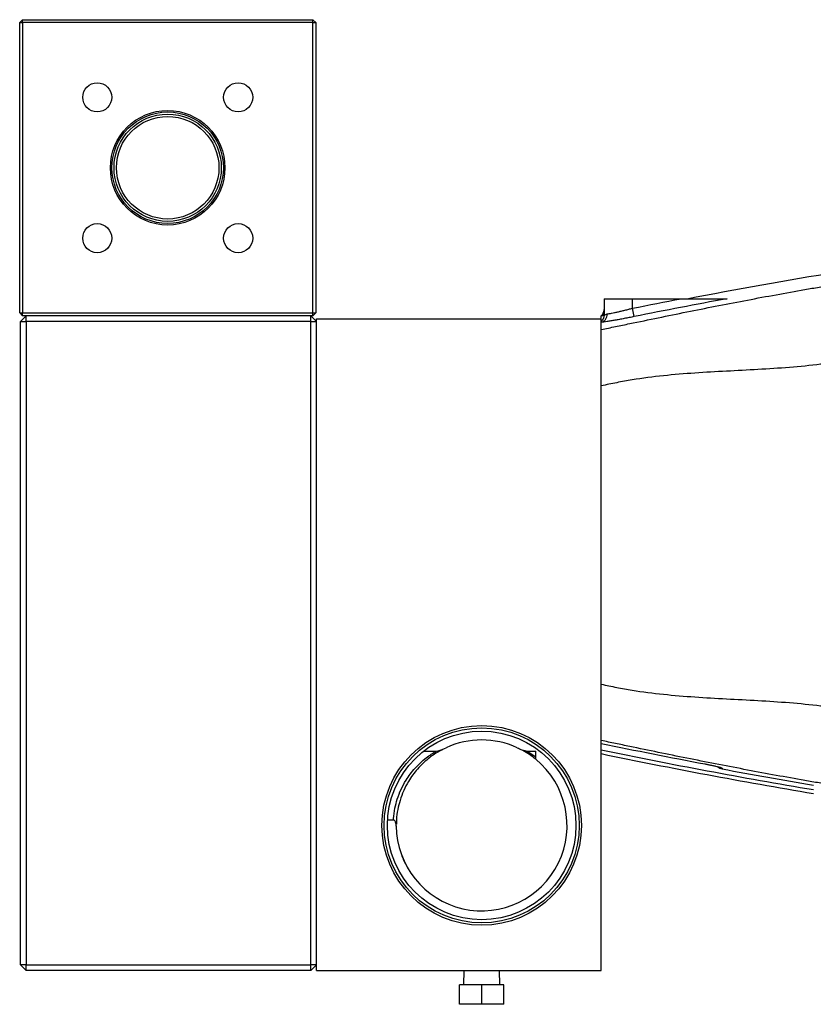
# Model space of a CAD drawing. Units: inches. Extents: x -65 to 56, y -28 to 40.
# Drawn here: x -4 to 7, y 0 to 13 of the extents above; entities that cross this region are included whole.
import ezdxf

# ---------------------------------------------------------------- set-up
doc = ezdxf.new("R2010")
doc.units = ezdxf.units.IN
doc.header["$MEASUREMENT"] = 0

msp = doc.modelspace()

# ---------------------------------------------------------------- linework, layer by layer
at = {"color": 7, "linetype": 'Continuous', "lineweight": 25}
for p, q in [((-3.951, 13.083), (-3.911, 13.122)), ((-3.951, 9.067), (-3.951, 13.083)), ((-3.951, 13.083), (-3.911, 13.083)), ((-3.911, 13.083), (-3.911, 13.122)), ((-3.911, 13.122), (0.104, 13.122)), ((-3.911, 13.083), (-3.911, 9.067)), ((0.104, 13.083), (-3.911, 13.083)), ((0.104, 13.083), (0.104, 13.122)), ((0.144, 13.083), (0.104, 13.122)), ((0.104, 9.067), (0.104, 13.083)), ((0.104, 13.083), (0.144, 13.083)), ((0.144, 13.083), (0.144, 9.067)), ((4.132, 9.264), (4.132, 9.031)), ((4.132, 9.264), (4.526, 9.264)), ((4.526, 9.132), (4.526, 9.264)), ((4.526, 9.264), (5.196, 9.264)), ((4.549, 9.016), (4.526, 9.132)), ((-3.951, 9.067), (-3.911, 9.067)), ((-3.951, 9.067), (-3.911, 9.028)), ((-3.939, 8.949), (-3.86, 9.028)), ((-3.911, 9.028), (-3.911, 9.067)), ((-3.911, 9.067), (0.104, 9.067)), ((0.104, 9.028), (-3.911, 9.028)), ((-3.86, 8.949), (-3.86, 9.028)), ((0.077, 9.028), (0.156, 8.949)), ((0.077, 8.949), (0.077, 9.028)), ((0.104, 9.028), (0.104, 9.067)), ((0.104, 9.067), (0.144, 9.067)), ((0.104, 9.028), (0.144, 9.067)), ((0.156, -0.027), (0.156, 8.988)), ((0.156, 8.988), (4.093, 8.988)), ((4.131, 9.035), (4.093, 9.027)), ((4.093, -0.027), (4.093, 8.988)), ((-3.939, 0.051), (-3.939, 8.949)), ((-3.939, 8.949), (-3.86, 8.949)), ((0.077, 8.949), (-3.86, 8.949)), ((-3.86, 8.949), (-3.86, 0.051)), ((0.077, 0.051), (0.077, 8.949)), ((0.077, 8.949), (0.156, 8.949)), ((4.093, 8.96), (4.102, 8.962)), ((1.637, 3.009), (1.81, 3.009)), ((3.068, 3.009), (3.187, 3.009)), ((3.187, 2.895), (3.187, 3.009)), ((5.764, 2.762), (5.764, 2.762)), ((1.22, 2.054), (1.137, 2.054)), ((-3.86, 0.051), (-3.939, 0.051)), ((-3.86, -0.027), (-3.939, 0.051)), ((-3.86, 0.051), (0.077, 0.051)), ((-3.86, -0.027), (-3.86, 0.051)), ((0.077, -0.027), (0.077, 0.051)), ((0.156, 0.051), (0.077, 0.051)), ((0.156, 0.051), (0.077, -0.027)), ((0.077, -0.027), (-3.86, -0.027)), ((0.156, -0.027), (4.093, -0.027)), ((2.193, -0.027), (2.187, -0.223)), ((2.691, -0.223), (2.685, -0.027)), ((2.132, -0.493), (2.132, -0.223)), ((2.439, -0.223), (2.132, -0.223)), ((2.439, -0.493), (2.439, -0.223)), ((2.746, -0.223), (2.439, -0.223)), ((2.746, -0.493), (2.746, -0.223)), ((2.439, -0.493), (2.132, -0.493)), ((2.746, -0.493), (2.439, -0.493))]:
    msp.add_line(p, q, dxfattribs=at)
at = {"color": 8, "linetype": 'Continuous', "lineweight": 25}
msp.add_line((3.067, 3.006), (3.187, 2.93), dxfattribs=at)
at = {"color": 7, "linetype": 'Continuous', "lineweight": 25}
for centre, radius in [((-2.878, 12.049), 0.201), ((-0.929, 12.049), 0.201), ((-1.904, 11.075), 0.792), ((-1.904, 11.075), 0.771), ((-1.904, 11.075), 0.742), ((-1.904, 11.075), 0.709), ((-2.878, 10.101), 0.201), ((-0.929, 10.101), 0.201), ((2.439, 1.981), 1.38), ((2.439, 1.981), 1.349), ((2.439, 1.981), 1.304)]:
    msp.add_circle(centre, radius, dxfattribs=at)
for centre, radius, start, end in [((2.439, 1.981), 1.181, 65.5148, 114.4852), ((2.439, 1.981), 1.181, 180.3921, 50.7035), ((5.785, 2.878), 0.118, 227.4189, 259.5128)]:
    msp.add_arc(centre, radius, start, end, dxfattribs=at)
at = {"color": 8, "linetype": 'Continuous', "lineweight": 25}
for centre, start, end in [((5.785, 2.879), 228.9595, 259.5559), ((5.785, 2.888), 238.9623, 259.5551)]:
    msp.add_arc(centre, 0.118, start, end, dxfattribs=at)
at = {"color": 7, "linetype": 'Continuous', "lineweight": 25}
for points in [[(5.276, 9.264), (5.968, 9.397), (6.662, 9.52), (7.356, 9.634)], [(4.526, 9.132), (4.749, 9.177), (4.972, 9.221), (5.196, 9.264)], [(5.833, 9.264), (5.404, 9.185), (4.976, 9.103), (4.549, 9.016)], [(4.093, 3.115), (4.57, 3.016), (5.048, 2.921), (5.527, 2.831)], [(7.026, 2.471), (6.045, 2.636), (5.067, 2.819), (4.093, 3.022)], [(4.093, 2.973), (5.067, 2.771), (6.045, 2.587), (7.026, 2.422)], [(5.764, 2.772), (5.764, 2.769), (5.764, 2.766), (5.764, 2.762)], [(5.764, 2.762), (6.184, 2.685), (6.605, 2.61), (7.026, 2.539)]]:
    msp.add_open_spline(points, degree=3, dxfattribs=at)
for points, knots in [([(4.093, 8.838), (4.158, 8.852), (4.224, 8.865), (4.355, 8.893), (4.421, 8.906), (4.618, 8.947), (4.75, 8.974), (5.144, 9.055), (5.407, 9.108), (5.934, 9.212), (6.198, 9.262), (6.594, 9.335), (6.726, 9.358), (6.924, 9.393), (6.991, 9.405), (7.123, 9.427), (7.189, 9.438), (7.256, 9.449)], [0, 0, 0, 0, 0.0625, 0.0625, 0.125, 0.125, 0.25, 0.25, 0.5, 0.5, 0.75, 0.75, 0.875, 0.875, 0.9375, 0.9375, 1, 1, 1, 1]), ([(5.196, 9.264), (5.251, 9.264), (5.306, 9.264), (5.416, 9.264), (5.47, 9.264), (5.552, 9.264), (5.58, 9.264), (5.634, 9.264), (5.661, 9.264), (5.701, 9.264), (5.715, 9.264), (5.741, 9.264), (5.754, 9.264), (5.78, 9.264), (5.793, 9.264), (5.811, 9.264), (5.816, 9.264), (5.824, 9.264), (5.826, 9.264), (5.83, 9.264), (5.832, 9.264), (5.833, 9.264)], [0, 0, 0, 0, 0.25, 0.25, 0.5, 0.5, 0.625, 0.625, 0.75, 0.75, 0.8125, 0.8125, 0.875, 0.875, 0.9375, 0.9375, 0.96875, 0.96875, 0.984375, 0.984375, 1, 1, 1, 1]), ([(4.174, 9.053), (4.182, 9.055), (4.192, 9.056), (4.213, 9.06), (4.224, 9.062), (4.249, 9.067), (4.262, 9.069), (4.29, 9.075), (4.305, 9.078), (4.336, 9.085), (4.352, 9.089), (4.385, 9.097), (4.402, 9.101), (4.437, 9.109), (4.454, 9.114), (4.49, 9.123), (4.508, 9.127), (4.526, 9.132)], [0, 0, 0, 0, 0.125, 0.125, 0.25, 0.25, 0.375, 0.375, 0.5, 0.5, 0.625, 0.625, 0.75, 0.75, 0.875, 0.875, 1, 1, 1, 1]), ([(4.094, 9.029), (4.093, 9.029), (4.093, 9.028), (4.092, 9.028), (4.092, 9.028)], [0, 0, 0, 0, 0.200297, 1, 1, 1, 1]), ([(4.093, 8.938), (4.104, 8.941), (4.115, 8.946), (4.136, 8.96), (4.145, 8.968), (4.159, 8.989), (4.165, 9.001), (4.173, 9.026), (4.174, 9.04), (4.174, 9.053)], [0, 0, 0, 0, 0.25, 0.25, 0.5, 0.5, 0.75, 0.75, 1, 1, 1, 1]), ([(4.093, 8.995), (4.093, 9), (4.093, 9.022), (4.093, 9.025), (4.093, 9.027)], [0, 0, 0, 0, 0.208524, 1, 1, 1, 1]), ([(4.549, 9.016), (4.525, 9.012), (4.502, 9.007), (4.456, 8.998), (4.433, 8.994), (4.388, 8.985), (4.366, 8.981), (4.334, 8.975), (4.323, 8.973), (4.302, 8.97), (4.292, 8.968), (4.262, 8.963), (4.243, 8.96), (4.206, 8.954), (4.189, 8.951), (4.157, 8.946), (4.142, 8.944), (4.115, 8.94), (4.103, 8.939), (4.093, 8.938)], [0, 0, 0, 0, 0.125, 0.125, 0.25, 0.25, 0.375, 0.375, 0.4375, 0.4375, 0.5, 0.5, 0.625, 0.625, 0.75, 0.75, 0.875, 0.875, 1, 1, 1, 1]), ([(4.131, 9.037), (4.131, 9.032), (4.131, 9.019), (4.126, 9), (4.119, 8.984), (4.113, 8.974), (4.108, 8.967), (4.104, 8.963), (4.103, 8.962), (4.103, 8.962), (4.102, 8.962), (4.101, 8.962)], [0, 0, 0, 0, 0.0608944, 0.1464249, 0.2221687, 0.2883388, 0.3632423, 0.4731089, 0.6247642, 0.8434376, 1, 1, 1, 1]), ([(4.128, 9.087), (4.128, 9.088), (4.132, 9.098), (4.132, 9.107), (4.132, 9.116)], [0, 0, 0, 0, 0.149236, 1, 1, 1, 1]), ([(7.555, 8.421), (7.484, 8.409), (7.413, 8.398), (7.27, 8.376), (7.199, 8.366), (6.984, 8.339), (6.84, 8.325), (6.406, 8.291), (6.115, 8.277), (5.533, 8.246), (5.242, 8.229), (4.808, 8.183), (4.664, 8.165), (4.449, 8.13), (4.378, 8.117), (4.235, 8.089), (4.164, 8.074), (4.093, 8.059)], [0, 0, 0, 0, 0.0625, 0.0625, 0.125, 0.125, 0.25, 0.25, 0.5, 0.5, 0.75, 0.75, 0.875, 0.875, 0.9375, 0.9375, 1, 1, 1, 1]), ([(4.093, 3.933), (4.164, 3.918), (4.235, 3.903), (4.378, 3.875), (4.449, 3.863), (4.664, 3.828), (4.808, 3.81), (5.242, 3.764), (5.533, 3.747), (6.115, 3.716), (6.406, 3.702), (6.84, 3.667), (6.984, 3.653), (7.199, 3.627), (7.27, 3.617), (7.413, 3.595), (7.484, 3.583), (7.555, 3.571)], [0, 0, 0, 0, 0.0625, 0.0625, 0.125, 0.125, 0.25, 0.25, 0.5, 0.5, 0.75, 0.75, 0.875, 0.875, 0.9375, 0.9375, 1, 1, 1, 1]), ([(7.256, 2.543), (7.189, 2.554), (7.123, 2.565), (6.991, 2.588), (6.925, 2.599), (6.726, 2.634), (6.594, 2.658), (6.198, 2.731), (5.934, 2.781), (5.407, 2.884), (5.144, 2.937), (4.75, 3.018), (4.618, 3.045), (4.421, 3.086), (4.355, 3.1), (4.224, 3.127), (4.158, 3.141), (4.093, 3.155)], [0, 0, 0, 0, 0.0625, 0.0625, 0.125, 0.125, 0.25, 0.25, 0.5, 0.5, 0.75, 0.75, 0.875, 0.875, 0.9375, 0.9375, 1, 1, 1, 1]), ([(1.903, 3.03), (1.883, 3.02), (1.809, 2.986), (1.689, 2.898), (1.546, 2.764), (1.435, 2.612), (1.357, 2.462), (1.308, 2.331), (1.275, 2.195), (1.259, 2.082), (1.26, 2.017), (1.26, 1.996)], [0, 0, 0, 0, 0.052873, 0.190049, 0.346928, 0.509721, 0.61701, 0.727362, 0.828124, 0.943122, 1, 1, 1, 1]), ([(1.81, 3.009), (1.824, 3.011), (1.873, 3.019), (1.918, 3.04), (1.949, 3.055)], [0, 0, 0, 0, 0.2876474, 1, 1, 1, 1]), ([(2.928, 3.055), (2.952, 3.044), (2.997, 3.024), (3.045, 3.014), (3.068, 3.009)], [0, 0, 0, 0, 0.535924, 1, 1, 1, 1]), ([(3.187, 2.895), (3.13, 2.939), (3.06, 2.994), (2.978, 3.029), (2.963, 3.036)], [0, 0, 0, 0, 0.8134477, 1, 1, 1, 1]), ([(5.527, 2.831), (5.528, 2.831), (5.546, 2.828), (5.581, 2.82), (5.63, 2.81), (5.673, 2.8), (5.706, 2.792), (5.725, 2.787), (5.733, 2.784), (5.732, 2.784), (5.731, 2.784)], [0, 0, 0, 0, 0.003661, 0.186726, 0.368491, 0.550135, 0.727677, 0.870718, 0.977731, 1, 1, 1, 1]), ([(5.527, 2.831), (5.543, 2.828), (5.558, 2.825), (5.589, 2.819), (5.604, 2.816), (5.632, 2.81), (5.645, 2.807), (5.671, 2.801), (5.683, 2.798), (5.705, 2.793), (5.715, 2.79), (5.732, 2.785), (5.74, 2.783), (5.749, 2.78), (5.751, 2.779), (5.756, 2.777), (5.758, 2.776), (5.762, 2.774), (5.764, 2.773), (5.764, 2.772)], [0, 0, 0, 0, 0.125, 0.125, 0.25, 0.25, 0.375, 0.375, 0.5, 0.5, 0.625, 0.625, 0.75, 0.75, 0.8125, 0.8125, 0.875, 0.875, 1, 1, 1, 1]), ([(1.258, 1.972), (1.256, 1.991), (1.255, 2.013), (1.243, 2.038), (1.236, 2.047), (1.228, 2.053), (1.223, 2.054), (1.22, 2.054), (1.22, 2.054)], [0, 0, 0, 0, 0.55602, 0.693991, 0.832716, 0.909229, 0.986483, 1, 1, 1, 1]), ([(1.333, 1.567), (1.338, 1.553), (1.354, 1.511), (1.374, 1.47), (1.386, 1.446), (1.384, 1.449), (1.384, 1.45)], [0, 0, 0, 0, 0.1765049, 0.5427419, 0.9207517, 1, 1, 1, 1])]:
    msp.add_open_spline(points, degree=3, knots=knots, dxfattribs=at)
at = {"color": 8, "linetype": 'Continuous', "lineweight": 25}
for points, knots in [([(4.093, 9.028), (4.098, 9.034), (4.11, 9.046), (4.122, 9.066), (4.126, 9.08), (4.128, 9.087)], [0, 0, 0, 0, 0.354034, 0.708068, 1, 1, 1, 1]), ([(4.093, 9.027), (4.105, 9.031), (4.119, 9.034), (4.13, 9.045), (4.132, 9.047)], [0, 0, 0, 0, 0.819863, 1, 1, 1, 1]), ([(4.132, 9.037), (4.134, 9.038), (4.137, 9.04), (4.162, 9.049), (4.174, 9.053)], [0, 0, 0, 0, 0.493203, 1, 1, 1, 1]), ([(1.221, 2.054), (1.221, 2.062), (1.221, 2.114), (1.236, 2.213), (1.27, 2.348), (1.321, 2.479), (1.4, 2.626), (1.515, 2.778), (1.658, 2.913), (1.765, 2.98), (1.812, 3.009)], [0, 0, 0, 0, 0.020508, 0.150227, 0.260817, 0.379187, 0.501072, 0.675419, 0.856974, 1, 1, 1, 1])]:
    msp.add_open_spline(points, degree=3, knots=knots, dxfattribs=at)

doc.saveas('drawing.dxf')
